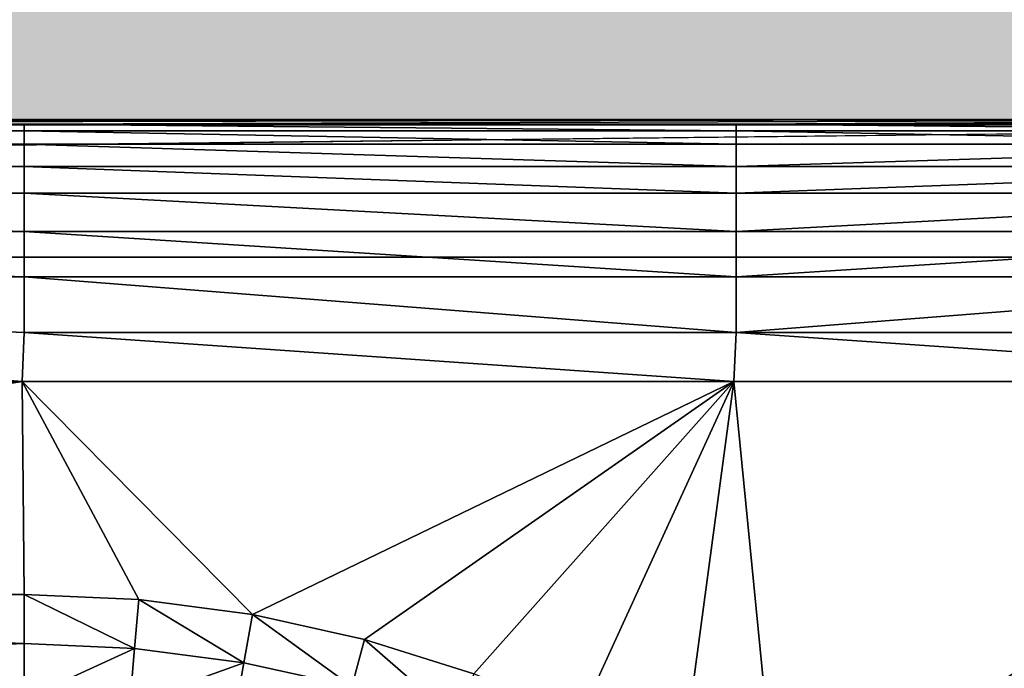
# Model space of a CAD drawing. Units: metres. Extents: x 65.6 to 95.5, y -34.6 to 16.4.
# Drawn here: x 85.8 to 85.9, y 6.6 to 6.7 of the extents above; entities that cross this region are included whole.
import ezdxf

# ---------------------------------------------------------------- set-up
doc = ezdxf.new("R2010")
doc.units = ezdxf.units.M
doc.linetypes.add('AUSGEZOGEN', pattern=[0])
doc.layers.add('Standard', color=7, linetype='AUSGEZOGEN', lineweight=25)
doc.layers.add('Wand', color=7, linetype='AUSGEZOGEN', lineweight=50)

# ---------------------------------------------------------------- blocks, each defined once
blk = doc.blocks.new('DUSCHW_90x90_$F1', base_point=(-2.455427, 0.841719))
at = {"layer": 'Standard', "color": 7, "linetype": 'AUSGEZOGEN', "lineweight": 25}
blk.add_line((-1.555427, 1.741719), (-2.455427, 1.741719), dxfattribs=at)
blk = doc.blocks.new('DUSCHW_90x90_$F2', base_point=(-2.455427, 0.841719))
at = {"layer": 'Standard', "color": 134, "linetype": 'AUSGEZOGEN', "lineweight": 25}
for points in [[(-2.004993, 1.741777, 0.2), (-2.455427, 1.741719, 0.2), (-1.555927, 1.742219, 0.2)], [(-1.890869, 1.741777, 0.2), (-2.004993, 1.741777, 0.2), (-1.555927, 1.742219, 0.2)], [(-1.790869, 1.741777, 0.2), (-1.890869, 1.741777, 0.2), (-1.555927, 1.742219, 0.2)], [(-1.690869, 1.741777, 0.2), (-1.790869, 1.741777, 0.2), (-1.555927, 1.742219, 0.2)], [(-1.637018, 1.741777, 0.2), (-1.690869, 1.741777, 0.2), (-1.555927, 1.742219, 0.2)], [(-1.583167, 1.741777, 0.2), (-1.637018, 1.741777, 0.2), (-1.555927, 1.742219, 0.2)], [(-1.690869, 1.741282, 0.203), (-1.790869, 1.741282, 0.203), (-1.790869, 1.741777, 0.2)], [(-1.690869, 1.741282, 0.203), (-1.790869, 1.741777, 0.2), (-1.690869, 1.741777, 0.2)], [(-1.637018, 1.741282, 0.203), (-1.690869, 1.741282, 0.203), (-1.690869, 1.741777, 0.2)], [(-1.637018, 1.741282, 0.203), (-1.690869, 1.741777, 0.2), (-1.637018, 1.741777, 0.2)], [(-1.583167, 1.741282, 0.203), (-1.637018, 1.741282, 0.203), (-1.637018, 1.741777, 0.2)], [(-1.583167, 1.741282, 0.203), (-1.637018, 1.741777, 0.2), (-1.583167, 1.741777, 0.2)], [(-1.690869, 1.740271, 0.205), (-1.790869, 1.740271, 0.205), (-1.790869, 1.741282, 0.203)], [(-1.690869, 1.740271, 0.205), (-1.790869, 1.741282, 0.203), (-1.690869, 1.741282, 0.203)], [(-1.637018, 1.740271, 0.205), (-1.690869, 1.740271, 0.205), (-1.690869, 1.741282, 0.203)], [(-1.637018, 1.740271, 0.205), (-1.690869, 1.741282, 0.203), (-1.637018, 1.741282, 0.203)], [(-1.583167, 1.740271, 0.205), (-1.637018, 1.740271, 0.205), (-1.637018, 1.741282, 0.203)], [(-1.583167, 1.740271, 0.205), (-1.637018, 1.741282, 0.203), (-1.583167, 1.741282, 0.203)], [(-1.690869, 1.738564, 0.208), (-1.790869, 1.738564, 0.208), (-1.790869, 1.740271, 0.205)], [(-1.690869, 1.738564, 0.208), (-1.790869, 1.740271, 0.205), (-1.690869, 1.740271, 0.205)], [(-1.637018, 1.738564, 0.208), (-1.690869, 1.738564, 0.208), (-1.690869, 1.740271, 0.205)], [(-1.637018, 1.738564, 0.208), (-1.690869, 1.740271, 0.205), (-1.637018, 1.740271, 0.205)], [(-1.583167, 1.740271, 0.205), (-1.637018, 1.738564, 0.208), (-1.637018, 1.740271, 0.205)], [(-1.583167, 1.738564, 0.208), (-1.637018, 1.738564, 0.208), (-1.583167, 1.740271, 0.205)], [(-1.690869, 1.736556, 0.21), (-1.790869, 1.736556, 0.21), (-1.790869, 1.738564, 0.208)], [(-1.690869, 1.736556, 0.21), (-1.790869, 1.738564, 0.208), (-1.690869, 1.738564, 0.208)], [(-1.637018, 1.736556, 0.21), (-1.690869, 1.736556, 0.21), (-1.690869, 1.738564, 0.208)], [(-1.637018, 1.736556, 0.21), (-1.690869, 1.738564, 0.208), (-1.637018, 1.738564, 0.208)], [(-1.583167, 1.738564, 0.208), (-1.637018, 1.736556, 0.21), (-1.637018, 1.738564, 0.208)], [(-1.583167, 1.736556, 0.21), (-1.637018, 1.736556, 0.21), (-1.583167, 1.738564, 0.208)], [(-1.690869, 1.733644, 0.211), (-1.790869, 1.733644, 0.211), (-1.790869, 1.736556, 0.21)], [(-1.690869, 1.733644, 0.211), (-1.790869, 1.736556, 0.21), (-1.690869, 1.736556, 0.21)], [(-1.637018, 1.733644, 0.211), (-1.690869, 1.733644, 0.211), (-1.690869, 1.736556, 0.21)], [(-1.637018, 1.733644, 0.211), (-1.690869, 1.736556, 0.21), (-1.637018, 1.736556, 0.21)], [(-1.583167, 1.736556, 0.21), (-1.637018, 1.733644, 0.211), (-1.637018, 1.736556, 0.21)], [(-1.583167, 1.733644, 0.211), (-1.637018, 1.733644, 0.211), (-1.583167, 1.736556, 0.21)], [(-1.690869, 1.730231, 0.213), (-1.790869, 1.730231, 0.213), (-1.790869, 1.733644, 0.211)], [(-1.690869, 1.730231, 0.213), (-1.790869, 1.733644, 0.211), (-1.690869, 1.733644, 0.211)], [(-1.637018, 1.730231, 0.213), (-1.690869, 1.730231, 0.213), (-1.690869, 1.733644, 0.211)], [(-1.637018, 1.730231, 0.213), (-1.690869, 1.733644, 0.211), (-1.637018, 1.733644, 0.211)], [(-1.583167, 1.733644, 0.211), (-1.637018, 1.730231, 0.213), (-1.637018, 1.733644, 0.211)], [(-1.583167, 1.730231, 0.213), (-1.637018, 1.730231, 0.213), (-1.583167, 1.733644, 0.211)], [(-1.691034, 1.722314, 0.215), (-1.790869, 1.726014, 0.214), (-1.790869, 1.730231, 0.213)], [(-1.691034, 1.722314, 0.215), (-1.790869, 1.730231, 0.213), (-1.690869, 1.726014, 0.214)], [(-1.690869, 1.726014, 0.214), (-1.790869, 1.730231, 0.213), (-1.690869, 1.730231, 0.213)], [(-1.637018, 1.726014, 0.214), (-1.690869, 1.726014, 0.214), (-1.690869, 1.730231, 0.213)], [(-1.637018, 1.726014, 0.214), (-1.690869, 1.730231, 0.213), (-1.637018, 1.730231, 0.213)], [(-1.583167, 1.730231, 0.213), (-1.637018, 1.726014, 0.214), (-1.637018, 1.730231, 0.213)], [(-1.583167, 1.726014, 0.214), (-1.637018, 1.726014, 0.214), (-1.583167, 1.730231, 0.213)], [(-1.691034, 1.722314, 0.215), (-1.791034, 1.722314, 0.215), (-1.790869, 1.726014, 0.214)], [(-1.637183, 1.722314, 0.215), (-1.691034, 1.722314, 0.215), (-1.690869, 1.726014, 0.214)], [(-1.637183, 1.722314, 0.215), (-1.690869, 1.726014, 0.214), (-1.637018, 1.726014, 0.214)], [(-1.583332, 1.722314, 0.215), (-1.637183, 1.722314, 0.215), (-1.637018, 1.726014, 0.214)], [(-1.583332, 1.722314, 0.215), (-1.637018, 1.726014, 0.214), (-1.583167, 1.726014, 0.214)], [(-1.790869, 1.706195, 0.215), (-1.791034, 1.722314, 0.215), (-1.691034, 1.722314, 0.215)], [(-1.690869, 1.706195, 0.215), (-1.790869, 1.706195, 0.215), (-1.691034, 1.722314, 0.215)], [(-1.690869, 1.706195, 0.215), (-1.691034, 1.722314, 0.215), (-1.682204, 1.705817, 0.215)], [(-1.682204, 1.705817, 0.215), (-1.691034, 1.722314, 0.215), (-1.673605, 1.704685, 0.215)], [(-1.673605, 1.704685, 0.215), (-1.691034, 1.722314, 0.215), (-1.637183, 1.722314, 0.215)], [(-1.665138, 1.702807, 0.215), (-1.673605, 1.704685, 0.215), (-1.637183, 1.722314, 0.215)], [(-1.656866, 1.700199, 0.215), (-1.665138, 1.702807, 0.215), (-1.637183, 1.722314, 0.215)], [(-1.648853, 1.69688, 0.215), (-1.656866, 1.700199, 0.215), (-1.637183, 1.722314, 0.215)], [(-1.64116, 1.692875, 0.215), (-1.648853, 1.69688, 0.215), (-1.637183, 1.722314, 0.215)], [(-1.633845, 1.688215, 0.215), (-1.64116, 1.692875, 0.215), (-1.637183, 1.722314, 0.215)], [(-1.633845, 1.688215, 0.215), (-1.637183, 1.722314, 0.215), (-1.583332, 1.722314, 0.215)], [(-1.626964, 1.682935, 0.215), (-1.633845, 1.688215, 0.215), (-1.583332, 1.722314, 0.215)], [(-1.62057, 1.677076, 0.215), (-1.626964, 1.682935, 0.215), (-1.583332, 1.722314, 0.215)], [(-1.61471, 1.670681, 0.215), (-1.62057, 1.677076, 0.215), (-1.583332, 1.722314, 0.215)], [(-1.690869, 1.702491, 0.214), (-1.790869, 1.702491, 0.214), (-1.790869, 1.706195, 0.215)], [(-1.690869, 1.702491, 0.214), (-1.790869, 1.706195, 0.215), (-1.690869, 1.706195, 0.215)], [(-1.682527, 1.702127, 0.214), (-1.690869, 1.702491, 0.214), (-1.690869, 1.706195, 0.215)], [(-1.682527, 1.702127, 0.214), (-1.690869, 1.706195, 0.215), (-1.682204, 1.705817, 0.215)], [(-1.674248, 1.701037, 0.214), (-1.682527, 1.702127, 0.214), (-1.682204, 1.705817, 0.215)], [(-1.674248, 1.701037, 0.214), (-1.682204, 1.705817, 0.215), (-1.673605, 1.704685, 0.215)], [(-1.666096, 1.69923, 0.214), (-1.674248, 1.701037, 0.214), (-1.673605, 1.704685, 0.215)], [(-1.666096, 1.69923, 0.214), (-1.673605, 1.704685, 0.215), (-1.665138, 1.702807, 0.215)], [(-1.658133, 1.696719, 0.214), (-1.666096, 1.69923, 0.214), (-1.665138, 1.702807, 0.215)], [(-1.658133, 1.696719, 0.214), (-1.665138, 1.702807, 0.215), (-1.656866, 1.700199, 0.215)], [(-1.790869, 1.698287, 0.213), (-1.790869, 1.702491, 0.214), (-1.690869, 1.702491, 0.214)], [(-1.690869, 1.698287, 0.213), (-1.790869, 1.698287, 0.213), (-1.690869, 1.702491, 0.214)], [(-1.690869, 1.698287, 0.213), (-1.690869, 1.702491, 0.214), (-1.682527, 1.702127, 0.214)], [(-1.682893, 1.697939, 0.213), (-1.690869, 1.698287, 0.213), (-1.682527, 1.702127, 0.214)], [(-1.674248, 1.701037, 0.214), (-1.682893, 1.697939, 0.213), (-1.682527, 1.702127, 0.214)], [(-1.674978, 1.696897, 0.213), (-1.682893, 1.697939, 0.213), (-1.674248, 1.701037, 0.214)], [(-1.666096, 1.69923, 0.214), (-1.674978, 1.696897, 0.213), (-1.674248, 1.701037, 0.214)]]:
    blk.add_3dface(points, dxfattribs=at)
at = {"layer": 'Standard', "color": 7, "linetype": 'AUSGEZOGEN', "lineweight": 25}
mesh = blk.add_polyface(dxfattribs=at)
corners = [(-1.555427, 0.841719), (-1.555427, 1.741719), (-2.455427, 1.741719), (-2.455427, 0.841719), (-2.455427, 1.741719, 0.2), (-1.555427, 1.741719, 0.2), (-2.455427, 0.841719, 0.2), (-1.555427, 0.841719, 0.2), (-1.565427, 0.851719, 0.2), (-1.565427, 1.731719, 0.2), (-1.555427, 0.851719, 0.2), (-2.445427, 0.851719, 0.2), (-2.445427, 1.731719, 0.2), (-2.445427, 1.731719, 0.01), (-2.445427, 0.851719, 0.01), (-1.565427, 1.731719, 0.01), (-1.565427, 0.851719, 0.01)]
mesh.append_faces([[corners[k] for k in face] for face in [(0, 1, 2, 3), (4, 2, 1, 5), (6, 3, 2, 4), (7, 0, 3, 6), (5, 1, 0, 7), (11, 12, 13, 14), (12, 9, 15, 13), (9, 8, 16, 15), (8, 11, 14, 16), (14, 13, 15, 16)]], dxfattribs={"color": 7})
mesh.append_faces([[corners[k] for k in face] for face in [(10, 9, 5), (5, 12, 4)]], dxfattribs={"vtx0": -1, "vtx1": -1, "color": 7})
mesh.append_faces([[corners[k] for k in face] for face in [(10, 7, 11)]], dxfattribs={"vtx0": -1, "vtx1": -1, "vtx2": -1, "color": 7})
mesh.append_faces([[corners[k] for k in face] for face in [(11, 7, 6)]], dxfattribs={"vtx0": -1, "vtx2": -1, "color": 7})
mesh.append_faces([[corners[k] for k in face] for face in [(8, 9, 10), (9, 12, 5), (12, 11, 4), (6, 4, 11)]], dxfattribs={"vtx1": -1, "vtx2": -1, "color": 7})

msp = doc.modelspace()

# ---------------------------------------------------------------- hatches: boundary and pattern name
at = {"layer": 'Wand', "linetype": 'AUSGEZOGEN', "lineweight": 13}
msp.add_hatch(color=252, dxfattribs=at).paths.add_polyline_path([(83.813257, 6.674029), (88.633257, 6.674029), (88.633257, 6.964029), (83.753257, 6.964029), (83.753257, 6.914029), (83.813257, 6.914029)])

# ---------------------------------------------------------------- linework, layer by layer
at = {"layer": 'Wand', "color": 7, "linetype": 'AUSGEZOGEN', "lineweight": 18}
for points in [[(83.813257, 6.674029, -7.5), (88.633257, 6.964029, -7.5), (88.633257, 6.674029, -7.5), (88.633257, 6.964029, -7.5)], [(88.633257, 6.964029, -7.5), (83.813257, 6.674029, -7.5), (83.813257, 6.914029, -7.5), (83.813257, 6.674029, -7.5)]]:
    msp.add_solid(points, dxfattribs=at)

# ---------------------------------------------------------------- block references
at = {"layer": 'Standard', "color": 7, "linetype": 'AUSGEZOGEN', "lineweight": 25, "xscale": 0.983333490268476, "yscale": 0.9827968948043757}
for name in ['DUSCHW_90x90_$F2', 'DUSCHW_90x90_$F1']:
    msp.add_blockref(name, (85.028257, 5.78902, -7.5), dxfattribs=at)

doc.saveas('drawing.dxf')
